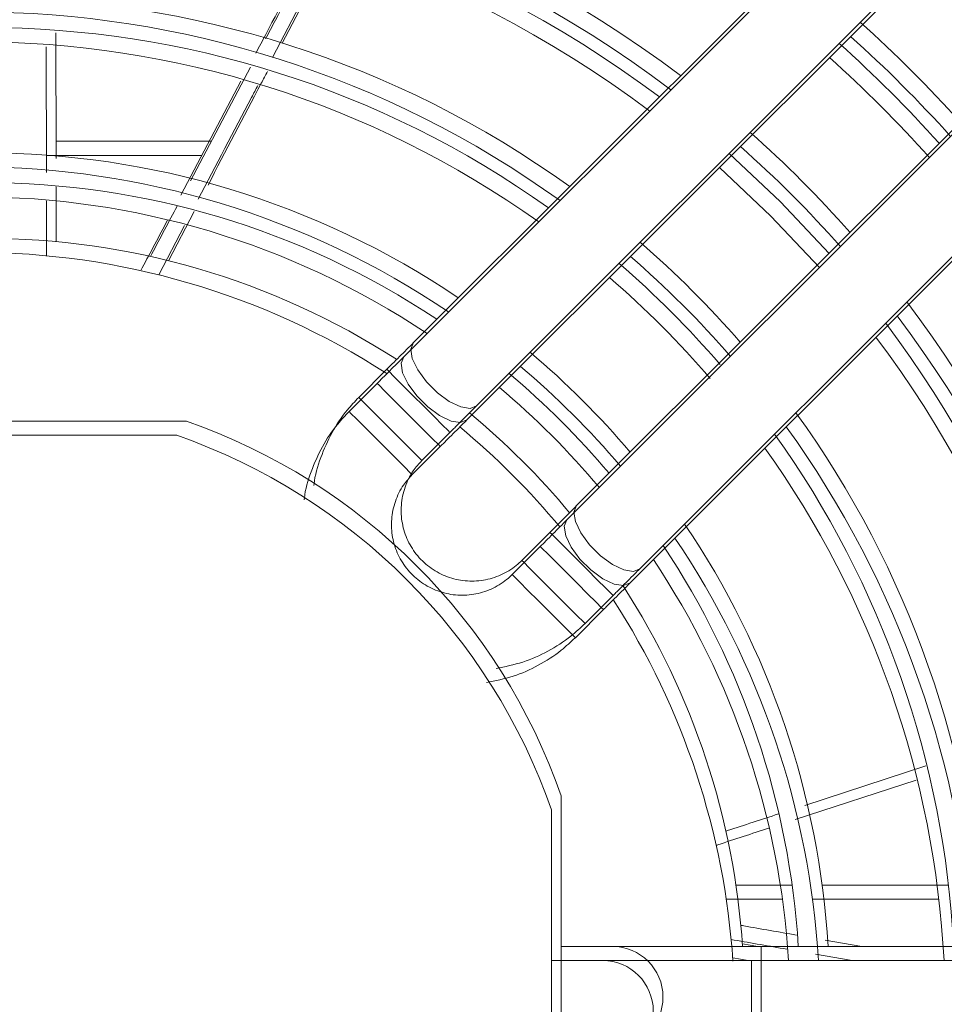
# Model space of a CAD drawing. Units: millimetres. Extents: x 621 to 3122, y -661 to 1599.
# Drawn here: x 2447 to 2453, y -183 to -177 of the extents above; entities that cross this region are included whole.
import ezdxf

# ---------------------------------------------------------------- set-up
doc = ezdxf.new("R2010")
doc.units = ezdxf.units.MM

msp = doc.modelspace()

# ---------------------------------------------------------------- linework, layer by layer
at = {"color": 7, "linetype": 'Continuous', "lineweight": 15}
for p, q in [((2452.65431, -175.71484), (2449.5184, -178.85086)), ((2452.58931, -175.80984), (2449.4534, -178.94586)), ((2452.58931, -175.80984), (2449.4534, -178.94586)), ((2452.58931, -175.80984), (2449.4534, -178.94586)), ((2452.58931, -175.80984), (2449.4534, -178.94586)), ((2449.02785, -176.09074), (2448.6364, -176.83854)), ((2449.94267, -179.27512), (2453.07858, -176.1391)), ((2448.96285, -176.18574), (2448.5714, -176.93354)), ((2448.96285, -176.18574), (2448.5714, -176.93354)), ((2448.96285, -176.18574), (2448.5714, -176.93354)), ((2448.96285, -176.18574), (2448.5714, -176.93354)), ((2449.87767, -179.37012), (2453.01358, -176.2341)), ((2449.87767, -179.37012), (2453.01358, -176.2341)), ((2449.87767, -179.37012), (2453.01358, -176.2341)), ((2449.87767, -179.37012), (2453.01358, -176.2341)), ((2447.11693, -177.61328), (2447.11609, -176.7686)), ((2453.75034, -176.81084), (2450.61442, -179.94686)), ((2447.05192, -177.70828), (2447.05109, -176.8636)), ((2447.05192, -177.70828), (2447.05109, -176.8636)), ((2447.05192, -177.70828), (2447.05109, -176.8636)), ((2447.05192, -177.70828), (2447.05109, -176.8636)), ((2453.68534, -176.90584), (2450.54942, -180.04186)), ((2453.68534, -176.90584), (2450.54942, -180.04186)), ((2453.68534, -176.90584), (2450.54942, -180.04186)), ((2453.68534, -176.90584), (2450.54942, -180.04186)), ((2448.42403, -176.99951), (2448.02003, -177.76376)), ((2448.35902, -177.09451), (2447.95502, -177.85876)), ((2448.35902, -177.09451), (2447.95502, -177.85876)), ((2448.35902, -177.09451), (2447.95502, -177.85876)), ((2448.35902, -177.09451), (2447.95502, -177.85876)), ((2451.0387, -180.37112), (2454.17461, -177.2351)), ((2450.97369, -180.46612), (2454.10961, -177.3301)), ((2450.97369, -180.46612), (2454.10961, -177.3301)), ((2450.97369, -180.46612), (2454.10961, -177.3301)), ((2450.97369, -180.46612), (2454.10961, -177.3301)), ((2447.11681, -177.49733), (2448.16086, -177.49733)), ((2447.05181, -177.59233), (2448.09586, -177.59233)), ((2447.05181, -177.59233), (2448.09586, -177.59233)), ((2447.05181, -177.59233), (2448.09586, -177.59233)), ((2447.05181, -177.59233), (2448.09586, -177.59233)), ((2448.04499, -177.96957), (2447.87199, -178.30053)), ((2447.97999, -178.06457), (2447.80699, -178.39553)), ((2447.97999, -178.06457), (2447.80699, -178.39553)), ((2447.97999, -178.06457), (2447.80699, -178.39553)), ((2447.97999, -178.06457), (2447.80699, -178.39553)), ((2449.33909, -179.03017), (2449.15031, -179.21896)), ((2449.27409, -179.12517), (2449.08531, -179.31396)), ((2449.27409, -179.12517), (2449.08531, -179.31396)), ((2449.27409, -179.12517), (2449.08531, -179.31396)), ((2449.27409, -179.12517), (2449.08531, -179.31396)), ((2447.99259, -179.379), (2445.28765, -179.37904)), ((2447.92759, -179.474), (2445.22265, -179.47404)), ((2447.92759, -179.474), (2445.22265, -179.47404)), ((2447.92759, -179.474), (2445.22265, -179.47404)), ((2447.92759, -179.474), (2445.22265, -179.47404)), ((2449.57459, -179.64321), (2449.76337, -179.45443)), ((2449.50958, -179.73821), (2449.69836, -179.54943)), ((2449.50958, -179.73821), (2449.69836, -179.54943)), ((2449.50958, -179.73821), (2449.69836, -179.54943)), ((2449.50958, -179.73821), (2449.69836, -179.54943)), ((2450.43513, -180.12617), (2450.24634, -180.31496)), ((2450.37013, -180.22117), (2450.18134, -180.40996)), ((2450.37013, -180.22117), (2450.18134, -180.40996)), ((2450.37013, -180.22117), (2450.18134, -180.40996)), ((2450.37013, -180.22117), (2450.18134, -180.40996)), ((2450.67061, -180.73922), (2450.85939, -180.55043)), ((2450.60561, -180.83422), (2450.79439, -180.64543)), ((2450.60561, -180.83422), (2450.79439, -180.64543)), ((2450.60561, -180.83422), (2450.79439, -180.64543)), ((2450.60561, -180.83422), (2450.79439, -180.64543)), ((2452.14787, -181.96126), (2452.95947, -181.69667)), ((2452.08287, -182.05626), (2452.89447, -181.79167)), ((2452.08287, -182.05626), (2452.89447, -181.79167)), ((2452.08287, -182.05626), (2452.89447, -181.79167)), ((2452.08287, -182.05626), (2452.89447, -181.79167)), ((2450.51069, -184.60195), (2450.51066, -181.89701)), ((2450.44569, -184.69695), (2450.44566, -181.99201)), ((2450.44569, -184.69695), (2450.44566, -181.99201)), ((2450.44569, -184.69695), (2450.44566, -181.99201)), ((2450.44569, -184.69695), (2450.44566, -181.99201)), ((2451.68439, -182.49733), (2452.06197, -182.49733)), ((2452.26381, -182.49733), (2453.11259, -182.49733)), ((2451.61939, -182.59233), (2451.99696, -182.59233)), ((2451.61939, -182.59233), (2451.99696, -182.59233)), ((2451.61939, -182.59233), (2451.99696, -182.59233)), ((2451.61939, -182.59233), (2451.99696, -182.59233)), ((2452.19881, -182.59233), (2453.04758, -182.59233)), ((2452.19881, -182.59233), (2453.04758, -182.59233)), ((2452.19881, -182.59233), (2453.04758, -182.59233)), ((2452.19881, -182.59233), (2453.04758, -182.59233)), ((2452.53004, -182.90945), (2452.28383, -182.86665)), ((2451.83242, -182.90946), (2451.72761, -182.89174)), ((2470.29413, -182.90921), (2451.85413, -182.90946)), ((2451.76742, -183.00446), (2451.66261, -182.98674)), ((2451.76742, -183.00446), (2451.66261, -182.98674)), ((2451.76742, -183.00446), (2451.66261, -182.98674)), ((2451.76742, -183.00446), (2451.66261, -182.98674)), ((2452.46504, -183.00445), (2452.21882, -182.96165)), ((2452.46504, -183.00445), (2452.21882, -182.96165)), ((2452.46504, -183.00445), (2452.21882, -182.96165)), ((2452.46504, -183.00445), (2452.21882, -182.96165)), ((2470.22912, -183.00421), (2451.78913, -183.00446)), ((2470.22912, -183.00421), (2451.78913, -183.00446)), ((2470.22912, -183.00421), (2451.78913, -183.00446)), ((2470.22912, -183.00421), (2451.78913, -183.00446))]:
    msp.add_line(p, q, dxfattribs=at)
at = {"color": 7, "linetype": 'Continuous', "lineweight": 15, "flags": 128}
for points in [[(2451.63809, -177.57964), (2451.98457, -177.90498), (2452.30985, -178.25138)], [(2451.57309, -177.67464), (2451.91957, -177.99998), (2452.24485, -178.34638)], [(2451.57309, -177.67464), (2451.91957, -177.99998), (2452.24485, -178.34638)], [(2451.57309, -177.67464), (2451.91957, -177.99998), (2452.24485, -178.34638)], [(2451.57309, -177.67464), (2451.91957, -177.99998), (2452.24485, -178.34638)], [(2450.85412, -182.90947), (2450.83683, -182.90947), (2450.78562, -182.90947), (2450.70245, -182.90947), (2450.59052, -182.90948), (2450.51067, -182.90948)], [(2451.85413, -182.90946), (2451.65904, -182.90946), (2451.47144, -182.90946), (2451.29855, -182.90947), (2451.14702, -182.90947), (2451.02266, -182.90947), (2450.93025, -182.90947), (2450.87334, -182.90947), (2450.85412, -182.90947)], [(2450.78912, -183.00447), (2450.77183, -183.00447), (2450.72062, -183.00447), (2450.63745, -183.00447), (2450.52552, -183.00448), (2450.44567, -183.00448)], [(2450.78912, -183.00447), (2450.77183, -183.00447), (2450.72062, -183.00447), (2450.63745, -183.00447), (2450.52552, -183.00448), (2450.44567, -183.00448)], [(2450.78912, -183.00447), (2450.77183, -183.00447), (2450.72062, -183.00447), (2450.63745, -183.00447), (2450.52552, -183.00448), (2450.44567, -183.00448)], [(2450.78912, -183.00447), (2450.77183, -183.00447), (2450.72062, -183.00447), (2450.63745, -183.00447), (2450.52552, -183.00448), (2450.44567, -183.00448)], [(2451.78913, -183.00446), (2451.59404, -183.00446), (2451.40644, -183.00446), (2451.23355, -183.00447), (2451.08202, -183.00447), (2450.95766, -183.00447), (2450.86524, -183.00447), (2450.80834, -183.00447), (2450.78912, -183.00447)], [(2451.78913, -183.00446), (2451.59404, -183.00446), (2451.40644, -183.00446), (2451.23355, -183.00447), (2451.08202, -183.00447), (2450.95766, -183.00447), (2450.86524, -183.00447), (2450.80834, -183.00447), (2450.78912, -183.00447)], [(2451.78913, -183.00446), (2451.59404, -183.00446), (2451.40644, -183.00446), (2451.23355, -183.00447), (2451.08202, -183.00447), (2450.95766, -183.00447), (2450.86524, -183.00447), (2450.80834, -183.00447), (2450.78912, -183.00447)], [(2451.78913, -183.00446), (2451.59404, -183.00446), (2451.40644, -183.00446), (2451.23355, -183.00447), (2451.08202, -183.00447), (2450.95766, -183.00447), (2450.86524, -183.00447), (2450.80834, -183.00447), (2450.78912, -183.00447)]]:
    msp.add_lwpolyline(points, dxfattribs=at)
at = {"color": 8, "linetype": 'Continuous', "lineweight": 15, "flags": 128}
for points in [[(2449.94266, -179.27512), (2449.89921, -179.29299), (2449.83541, -179.28312), (2449.75895, -179.2467), (2449.67908, -179.18812), (2449.6054, -179.11444), (2449.54682, -179.03457), (2449.5104, -178.95812), (2449.50053, -178.89432), (2449.5184, -178.85086)], [(2449.87766, -179.37012), (2449.83421, -179.38799), (2449.77041, -179.37812), (2449.69395, -179.3417), (2449.61408, -179.28312), (2449.5404, -179.20944), (2449.48182, -179.12957), (2449.4454, -179.05312), (2449.43553, -178.98932), (2449.4534, -178.94586)], [(2449.87766, -179.37012), (2449.83421, -179.38799), (2449.77041, -179.37812), (2449.69395, -179.3417), (2449.61408, -179.28312), (2449.5404, -179.20944), (2449.48182, -179.12957), (2449.4454, -179.05312), (2449.43553, -178.98932), (2449.4534, -178.94586)], [(2449.87766, -179.37012), (2449.83421, -179.38799), (2449.77041, -179.37812), (2449.69395, -179.3417), (2449.61408, -179.28312), (2449.5404, -179.20944), (2449.48182, -179.12957), (2449.4454, -179.05312), (2449.43553, -178.98932), (2449.4534, -178.94586)], [(2449.87766, -179.37012), (2449.83421, -179.38799), (2449.77041, -179.37812), (2449.69395, -179.3417), (2449.61408, -179.28312), (2449.5404, -179.20944), (2449.48182, -179.12957), (2449.4454, -179.05312), (2449.43553, -178.98932), (2449.4534, -178.94586)], [(2449.76337, -179.45443), (2449.75057, -179.44163), (2449.71373, -179.4048), (2449.6573, -179.34836), (2449.58807, -179.27913), (2449.51439, -179.20546), (2449.44516, -179.13623), (2449.38873, -179.0798), (2449.35189, -179.04296), (2449.33909, -179.03017)], [(2449.69836, -179.54943), (2449.68557, -179.53663), (2449.64873, -179.4998), (2449.5923, -179.44336), (2449.52307, -179.37413), (2449.44939, -179.30046), (2449.38016, -179.23123), (2449.32373, -179.1748), (2449.28689, -179.13796), (2449.27409, -179.12517)], [(2449.69836, -179.54943), (2449.68557, -179.53663), (2449.64873, -179.4998), (2449.5923, -179.44336), (2449.52307, -179.37413), (2449.44939, -179.30046), (2449.38016, -179.23123), (2449.32373, -179.1748), (2449.28689, -179.13796), (2449.27409, -179.12517)], [(2449.69836, -179.54943), (2449.68557, -179.53663), (2449.64873, -179.4998), (2449.5923, -179.44336), (2449.52307, -179.37413), (2449.44939, -179.30046), (2449.38016, -179.23123), (2449.32373, -179.1748), (2449.28689, -179.13796), (2449.27409, -179.12517)], [(2449.69836, -179.54943), (2449.68557, -179.53663), (2449.64873, -179.4998), (2449.5923, -179.44336), (2449.52307, -179.37413), (2449.44939, -179.30046), (2449.38016, -179.23123), (2449.32373, -179.1748), (2449.28689, -179.13796), (2449.27409, -179.12517)], [(2449.57459, -179.64321), (2449.56179, -179.63042), (2449.52495, -179.59359), (2449.46851, -179.53715), (2449.39928, -179.46792), (2449.32561, -179.39425), (2449.25638, -179.32502), (2449.19994, -179.26858), (2449.16311, -179.23175), (2449.15031, -179.21896), (2449.15031, -179.21896)], [(2449.50958, -179.73821), (2449.49679, -179.72542), (2449.45995, -179.68859), (2449.40351, -179.63215), (2449.33428, -179.56292), (2449.26061, -179.48925), (2449.19138, -179.42002), (2449.13494, -179.36358), (2449.0981, -179.32675), (2449.08531, -179.31396), (2449.08531, -179.31396)], [(2449.50958, -179.73821), (2449.49679, -179.72542), (2449.45995, -179.68859), (2449.40351, -179.63215), (2449.33428, -179.56292), (2449.26061, -179.48925), (2449.19138, -179.42002), (2449.13494, -179.36358), (2449.0981, -179.32675), (2449.08531, -179.31396), (2449.08531, -179.31396)], [(2449.50958, -179.73821), (2449.49679, -179.72542), (2449.45995, -179.68859), (2449.40351, -179.63215), (2449.33428, -179.56292), (2449.26061, -179.48925), (2449.19138, -179.42002), (2449.13494, -179.36358), (2449.0981, -179.32675), (2449.08531, -179.31396), (2449.08531, -179.31396)], [(2449.50958, -179.73821), (2449.49679, -179.72542), (2449.45995, -179.68859), (2449.40351, -179.63215), (2449.33428, -179.56292), (2449.26061, -179.48925), (2449.19138, -179.42002), (2449.13494, -179.36358), (2449.0981, -179.32675), (2449.08531, -179.31396), (2449.08531, -179.31396)], [(2450.61442, -179.94686), (2450.59656, -179.99032), (2450.60643, -180.05412), (2450.64286, -180.13057), (2450.70144, -180.21045), (2450.77511, -180.28412), (2450.85499, -180.3427), (2450.93144, -180.37912), (2450.99524, -180.38899), (2451.0387, -180.37112), (2451.0387, -180.37112)], [(2450.54942, -180.04186), (2450.53155, -180.08532), (2450.54143, -180.14912), (2450.57785, -180.22557), (2450.63643, -180.30545), (2450.71011, -180.37912), (2450.78999, -180.4377), (2450.86644, -180.47412), (2450.93024, -180.48399), (2450.97369, -180.46612), (2450.97369, -180.46612)], [(2450.54942, -180.04186), (2450.53155, -180.08532), (2450.54143, -180.14912), (2450.57785, -180.22557), (2450.63643, -180.30545), (2450.71011, -180.37912), (2450.78999, -180.4377), (2450.86644, -180.47412), (2450.93024, -180.48399), (2450.97369, -180.46612), (2450.97369, -180.46612)], [(2450.54942, -180.04186), (2450.53155, -180.08532), (2450.54143, -180.14912), (2450.57785, -180.22557), (2450.63643, -180.30545), (2450.71011, -180.37912), (2450.78999, -180.4377), (2450.86644, -180.47412), (2450.93024, -180.48399), (2450.97369, -180.46612), (2450.97369, -180.46612)], [(2450.54942, -180.04186), (2450.53155, -180.08532), (2450.54143, -180.14912), (2450.57785, -180.22557), (2450.63643, -180.30545), (2450.71011, -180.37912), (2450.78999, -180.4377), (2450.86644, -180.47412), (2450.93024, -180.48399), (2450.97369, -180.46612), (2450.97369, -180.46612)], [(2450.43513, -180.12617), (2450.44792, -180.13896), (2450.48475, -180.1758), (2450.54119, -180.23223), (2450.61043, -180.30146), (2450.6841, -180.37513), (2450.75333, -180.44436), (2450.80977, -180.5008), (2450.8466, -180.53763), (2450.85939, -180.55043)], [(2450.37013, -180.22117), (2450.38292, -180.23396), (2450.41975, -180.2708), (2450.47619, -180.32723), (2450.54542, -180.39646), (2450.6191, -180.47013), (2450.68833, -180.53936), (2450.74477, -180.5958), (2450.7816, -180.63263), (2450.79439, -180.64543)], [(2450.37013, -180.22117), (2450.38292, -180.23396), (2450.41975, -180.2708), (2450.47619, -180.32723), (2450.54542, -180.39646), (2450.6191, -180.47013), (2450.68833, -180.53936), (2450.74477, -180.5958), (2450.7816, -180.63263), (2450.79439, -180.64543)], [(2450.37013, -180.22117), (2450.38292, -180.23396), (2450.41975, -180.2708), (2450.47619, -180.32723), (2450.54542, -180.39646), (2450.6191, -180.47013), (2450.68833, -180.53936), (2450.74477, -180.5958), (2450.7816, -180.63263), (2450.79439, -180.64543)], [(2450.37013, -180.22117), (2450.38292, -180.23396), (2450.41975, -180.2708), (2450.47619, -180.32723), (2450.54542, -180.39646), (2450.6191, -180.47013), (2450.68833, -180.53936), (2450.74477, -180.5958), (2450.7816, -180.63263), (2450.79439, -180.64543)], [(2450.24634, -180.31496), (2450.25914, -180.32775), (2450.29597, -180.36458), (2450.35241, -180.42102), (2450.42164, -180.49025), (2450.49532, -180.56392), (2450.56455, -180.63315), (2450.62098, -180.68959), (2450.65782, -180.72642), (2450.67061, -180.73922), (2450.67061, -180.73922)], [(2450.18134, -180.40996), (2450.19414, -180.42275), (2450.23097, -180.45958), (2450.28741, -180.51602), (2450.35664, -180.58525), (2450.43032, -180.65892), (2450.49955, -180.72815), (2450.55598, -180.78459), (2450.59282, -180.82142), (2450.60561, -180.83422), (2450.60561, -180.83422)], [(2450.18134, -180.40996), (2450.19414, -180.42275), (2450.23097, -180.45958), (2450.28741, -180.51602), (2450.35664, -180.58525), (2450.43032, -180.65892), (2450.49955, -180.72815), (2450.55598, -180.78459), (2450.59282, -180.82142), (2450.60561, -180.83422), (2450.60561, -180.83422)], [(2450.18134, -180.40996), (2450.19414, -180.42275), (2450.23097, -180.45958), (2450.28741, -180.51602), (2450.35664, -180.58525), (2450.43032, -180.65892), (2450.49955, -180.72815), (2450.55598, -180.78459), (2450.59282, -180.82142), (2450.60561, -180.83422), (2450.60561, -180.83422)], [(2450.18134, -180.40996), (2450.19414, -180.42275), (2450.23097, -180.45958), (2450.28741, -180.51602), (2450.35664, -180.58525), (2450.43032, -180.65892), (2450.49955, -180.72815), (2450.55598, -180.78459), (2450.59282, -180.82142), (2450.60561, -180.83422), (2450.60561, -180.83422)], [(2451.85414, -183.58946), (2451.85414, -183.57104), (2451.85414, -183.51777), (2451.85414, -183.43542), (2451.85414, -183.33292), (2451.85413, -183.22138), (2451.85413, -183.11288), (2451.85413, -183.01918), (2451.85413, -182.95044), (2451.85413, -182.9141), (2451.85413, -182.90946)], [(2451.78913, -183.68446), (2451.78913, -183.66604), (2451.78913, -183.61277), (2451.78913, -183.53042), (2451.78913, -183.42792), (2451.78913, -183.31638), (2451.78913, -183.20788), (2451.78913, -183.11418), (2451.78913, -183.04544), (2451.78913, -183.0091), (2451.78913, -183.00446)], [(2451.78913, -183.68446), (2451.78913, -183.66604), (2451.78913, -183.61277), (2451.78913, -183.53042), (2451.78913, -183.42792), (2451.78913, -183.31638), (2451.78913, -183.20788), (2451.78913, -183.11418), (2451.78913, -183.04544), (2451.78913, -183.0091), (2451.78913, -183.00446)], [(2451.78913, -183.68446), (2451.78913, -183.66604), (2451.78913, -183.61277), (2451.78913, -183.53042), (2451.78913, -183.42792), (2451.78913, -183.31638), (2451.78913, -183.20788), (2451.78913, -183.11418), (2451.78913, -183.04544), (2451.78913, -183.0091), (2451.78913, -183.00446)], [(2451.78913, -183.68446), (2451.78913, -183.66604), (2451.78913, -183.61277), (2451.78913, -183.53042), (2451.78913, -183.42792), (2451.78913, -183.31638), (2451.78913, -183.20788), (2451.78913, -183.11418), (2451.78913, -183.04544), (2451.78913, -183.0091), (2451.78913, -183.00446)]]:
    msp.add_lwpolyline(points, dxfattribs=at)
at = {"color": 7, "linetype": 'Continuous', "lineweight": 15}
for centre, radius, start, end in [((2446.64017, -183.24953), 7.75823, 52.965856, 127.036509), ((2446.57517, -183.34453), 7.75823, 52.965856, 127.036509), ((2446.57517, -183.34453), 7.75823, 52.965856, 127.036509), ((2446.57517, -183.34453), 7.75823, 52.965856, 127.036509), ((2446.57517, -183.34453), 7.75823, 52.965856, 127.036509), ((2446.64017, -183.24953), 7.55823, 53.17804, 126.824336), ((2446.57517, -183.34453), 7.55823, 53.17804, 126.824336), ((2446.57517, -183.34453), 7.55823, 53.17804, 126.824336), ((2446.57517, -183.34453), 7.55823, 53.17804, 126.824336), ((2446.57517, -183.34453), 7.55823, 53.17804, 126.824336), ((2446.64017, -183.24953), 6.71598, 54.211945, 125.790485), ((2446.57517, -183.34453), 6.71598, 54.211945, 125.790485), ((2446.57517, -183.34453), 6.71598, 54.211945, 125.790485), ((2446.57517, -183.34453), 6.71598, 54.211945, 125.790485), ((2446.57517, -183.34453), 6.71598, 54.211945, 125.790485), ((2446.64017, -183.24953), 8.80305, 41.908056, 48.094256), ((2446.64017, -183.24953), 6.51598, 54.497242, 125.505203), ((2446.57517, -183.34453), 6.51598, 54.497242, 125.505203), ((2446.57517, -183.34453), 6.51598, 54.497242, 125.505203), ((2446.57517, -183.34453), 6.51598, 54.497242, 125.505203), ((2446.57517, -183.34453), 6.51598, 54.497242, 125.505203), ((2446.64017, -183.24953), 8.60305, 41.836081, 48.16624), ((2446.57517, -183.34453), 8.80305, 41.908056, 48.094256), ((2446.57517, -183.34453), 8.80305, 41.908056, 48.094256), ((2446.57517, -183.34453), 8.80305, 41.908056, 48.094256), ((2446.57517, -183.34453), 8.80305, 41.908056, 48.094256), ((2446.57517, -183.34453), 8.60305, 41.836081, 48.16624), ((2446.57517, -183.34453), 8.60305, 41.836081, 48.16624), ((2446.57517, -183.34453), 8.60305, 41.836081, 48.16624), ((2446.57517, -183.34453), 8.60305, 41.836081, 48.16624), ((2446.64017, -183.24953), 7.75823, 41.491034, 48.511327), ((2446.57517, -183.34453), 7.75823, 41.491034, 48.511327), ((2446.57517, -183.34453), 7.75823, 41.491034, 48.511327), ((2446.57517, -183.34453), 7.75823, 41.491034, 48.511327), ((2446.57517, -183.34453), 7.75823, 41.491034, 48.511327), ((2446.64017, -183.24953), 5.67372, 55.923112, 124.079409), ((2446.57517, -183.34453), 5.67372, 55.923112, 124.079409), ((2446.57517, -183.34453), 5.67372, 55.923112, 124.079409), ((2446.57517, -183.34453), 5.67372, 55.923112, 124.079409), ((2446.57517, -183.34453), 5.67372, 55.923112, 124.079409), ((2446.64017, -183.24953), 5.47372, 56.327371, 123.675172), ((2446.57517, -183.34453), 5.47372, 56.327371, 123.675172), ((2446.57517, -183.34453), 5.47372, 56.327371, 123.675172), ((2446.57517, -183.34453), 5.47372, 56.327371, 123.675172), ((2446.57517, -183.34453), 5.47372, 56.327371, 123.675172), ((2446.64017, -183.24953), 5.1, 57.187441, 122.79776), ((2446.64017, -183.24953), 6.71598, 40.945476, 49.056949), ((2446.57517, -183.34453), 5.1, 57.187441, 122.79776), ((2446.57517, -183.34453), 5.1, 57.187441, 122.79776), ((2446.57517, -183.34453), 5.1, 57.187441, 122.79776), ((2446.57517, -183.34453), 5.1, 57.187441, 122.79776), ((2446.57517, -183.34453), 6.71598, 40.945476, 49.056949), ((2446.57517, -183.34453), 6.71598, 40.945476, 49.056949), ((2446.57517, -183.34453), 6.71598, 40.945476, 49.056949), ((2446.57517, -183.34453), 6.71598, 40.945476, 49.056949), ((2446.64017, -183.24953), 6.51598, 40.736409, 49.181661), ((2446.57517, -183.34453), 6.51598, 40.736409, 49.181661), ((2446.57517, -183.34453), 6.51598, 40.736409, 49.181661), ((2446.57517, -183.34453), 6.51598, 40.736409, 49.181661), ((2446.57517, -183.34453), 6.51598, 40.736409, 49.181661), ((2446.64017, -183.24953), 7.75823, 2.512543, 37.036509), ((2446.57517, -183.34453), 7.75823, 2.512543, 37.036509), ((2446.57517, -183.34453), 7.75823, 2.512543, 37.036509), ((2446.57517, -183.34453), 7.75823, 2.512543, 37.036509), ((2446.57517, -183.34453), 7.75823, 2.512543, 37.036509), ((2446.64017, -183.24953), 7.55823, 2.579051, 36.824336), ((2446.57517, -183.34453), 7.55823, 2.579051, 36.824336), ((2446.57517, -183.34453), 7.55823, 2.579051, 36.824336), ((2446.57517, -183.34453), 7.55823, 2.579051, 36.824336), ((2446.57517, -183.34453), 7.55823, 2.579051, 36.824336), ((2446.64017, -183.24953), 5.67372, 40.198875, 49.803639), ((2446.57517, -183.34453), 5.67372, 40.198875, 49.803639), ((2446.57517, -183.34453), 5.67372, 40.198875, 49.803639), ((2446.57517, -183.34453), 5.67372, 40.198875, 49.803639), ((2446.57517, -183.34453), 5.67372, 40.198875, 49.803639), ((2446.64017, -183.24953), 5.47372, 40.022979, 49.979554), ((2446.57517, -183.34453), 5.47372, 40.022979, 49.979554), ((2446.57517, -183.34453), 5.47372, 40.022979, 49.979554), ((2446.57517, -183.34453), 5.47372, 40.022979, 49.979554), ((2446.57517, -183.34453), 5.47372, 40.022979, 49.979554), ((2446.64017, -183.24953), 5.1, 39.619459, 50.357379), ((2446.64017, -183.24953), 6.71598, 2.902654, 35.790485), ((2446.64017, -183.24953), 4.1, 19.261717, 70.739851), ((2446.57517, -183.34453), 5.1, 39.619459, 50.357379), ((2446.57517, -183.34453), 5.1, 39.619459, 50.357379), ((2446.57517, -183.34453), 5.1, 39.619459, 50.357379), ((2446.57517, -183.34453), 5.1, 39.619459, 50.357379), ((2446.57517, -183.34453), 6.71598, 2.902654, 35.790485), ((2446.57517, -183.34453), 6.71598, 2.902654, 35.790485), ((2446.57517, -183.34453), 6.71598, 2.902654, 35.790485), ((2446.57517, -183.34453), 6.71598, 2.902654, 35.790485), ((2446.57517, -183.34453), 4.1, 19.261717, 70.739851), ((2446.57517, -183.34453), 4.1, 19.261717, 70.739851), ((2446.57517, -183.34453), 4.1, 19.261717, 70.739851), ((2446.57517, -183.34453), 4.1, 19.261717, 70.739851), ((2446.64017, -183.24953), 6.51598, 2.991803, 35.505203), ((2446.57517, -183.34453), 6.51598, 2.991803, 35.505203), ((2446.57517, -183.34453), 6.51598, 2.991803, 35.505203), ((2446.57517, -183.34453), 6.51598, 2.991803, 35.505203), ((2446.57517, -183.34453), 6.51598, 2.991803, 35.505203), ((2446.64017, -183.24953), 5.67372, 3.436313, 34.079409), ((2446.64017, -183.24953), 5.47372, 3.562, 33.675172), ((2446.57517, -183.34453), 5.67372, 3.436313, 34.079409), ((2446.57517, -183.34453), 5.67372, 3.436313, 34.079409), ((2446.57517, -183.34453), 5.67372, 3.436313, 34.079409), ((2446.57517, -183.34453), 5.67372, 3.436313, 34.079409), ((2446.57517, -183.34453), 5.47372, 3.562, 33.675172), ((2446.57517, -183.34453), 5.47372, 3.562, 33.675172), ((2446.57517, -183.34453), 5.47372, 3.562, 33.675172), ((2446.57517, -183.34453), 5.47372, 3.562, 33.675172), ((2446.64017, -183.24953), 5.1, 3.781599, 32.802454), ((2446.57517, -183.34453), 5.1, 3.781599, 32.802454), ((2446.57517, -183.34453), 5.1, 3.781599, 32.802454), ((2446.57517, -183.34453), 5.1, 3.781599, 32.802454), ((2446.57517, -183.34453), 5.1, 3.781599, 32.802454), ((2450.85413, -183.24947), 0.34, 270.000784, 90.000784), ((2450.78913, -183.34447), 0.34, 270.000784, 90.000784), ((2450.78913, -183.34447), 0.34, 270.000784, 90.000784), ((2450.78913, -183.34447), 0.34, 270.000784, 90.000784), ((2450.78913, -183.34447), 0.34, 270.000784, 90.000784)]:
    msp.add_arc(centre, radius, start, end, dxfattribs=at)
for points, knots in [([(2448.92457, -176.05176), (2448.81335, -176.26257), (2448.68001, -176.51528), (2448.54646, -176.76789), (2448.52432, -176.80978)], [0, 0, 0, 0, 0.8341842, 1, 1, 1, 1]), ([(2448.85957, -176.14676), (2448.74834, -176.35757), (2448.61501, -176.61028), (2448.48146, -176.86289), (2448.45931, -176.90478)], [0, 0, 0, 0, 0.8341842, 1, 1, 1, 1]), ([(2448.85957, -176.14676), (2448.74834, -176.35757), (2448.61501, -176.61028), (2448.48146, -176.86289), (2448.45931, -176.90478)], [0, 0, 0, 0, 0.8341842, 1, 1, 1, 1]), ([(2448.85957, -176.14676), (2448.74834, -176.35757), (2448.61501, -176.61028), (2448.48146, -176.86289), (2448.45931, -176.90478)], [0, 0, 0, 0, 0.8341842, 1, 1, 1, 1]), ([(2448.85957, -176.14676), (2448.74834, -176.35757), (2448.61501, -176.61028), (2448.48146, -176.86289), (2448.45931, -176.90478)], [0, 0, 0, 0, 0.8341842, 1, 1, 1, 1]), ([(2448.5375, -177.02746), (2448.52348, -177.05424), (2448.39012, -177.30898), (2448.257, -177.56382), (2448.13788, -177.79187)], [0, 0, 0, 0, 0.1051464, 1, 1, 1, 1]), ([(2448.4725, -177.12246), (2448.45848, -177.14924), (2448.32512, -177.40398), (2448.192, -177.65882), (2448.07287, -177.88687)], [0, 0, 0, 0, 0.1051464, 1, 1, 1, 1]), ([(2448.4725, -177.12246), (2448.45848, -177.14924), (2448.32512, -177.40398), (2448.192, -177.65882), (2448.07287, -177.88687)], [0, 0, 0, 0, 0.1051464, 1, 1, 1, 1]), ([(2448.4725, -177.12246), (2448.45848, -177.14924), (2448.32512, -177.40398), (2448.192, -177.65882), (2448.07287, -177.88687)], [0, 0, 0, 0, 0.1051464, 1, 1, 1, 1]), ([(2448.4725, -177.12246), (2448.45848, -177.14924), (2448.32512, -177.40398), (2448.192, -177.65882), (2448.07287, -177.88687)], [0, 0, 0, 0, 0.1051464, 1, 1, 1, 1]), ([(2447.11787, -178.17195), (2447.11786, -178.16807), (2447.11754, -178.04496), (2447.11734, -177.92186), (2447.11715, -177.80265)], [0, 0, 0, 0, 0.0315522, 1, 1, 1, 1]), ([(2447.05287, -178.26695), (2447.05286, -178.26307), (2447.05254, -178.13996), (2447.05234, -178.01686), (2447.05215, -177.89765)], [0, 0, 0, 0, 0.0315522, 1, 1, 1, 1]), ([(2447.05287, -178.26695), (2447.05286, -178.26307), (2447.05254, -178.13996), (2447.05234, -178.01686), (2447.05215, -177.89765)], [0, 0, 0, 0, 0.0315522, 1, 1, 1, 1]), ([(2447.05287, -178.26695), (2447.05286, -178.26307), (2447.05254, -178.13996), (2447.05234, -178.01686), (2447.05215, -177.89765)], [0, 0, 0, 0, 0.0315522, 1, 1, 1, 1]), ([(2447.05287, -178.26695), (2447.05286, -178.26307), (2447.05254, -178.13996), (2447.05234, -178.01686), (2447.05215, -177.89765)], [0, 0, 0, 0, 0.0315522, 1, 1, 1, 1]), ([(2447.93073, -177.93269), (2447.87414, -178.0398), (2447.81438, -178.15294), (2447.75451, -178.26603), (2447.75132, -178.27205)], [0, 0, 0, 0, 0.9467668, 1, 1, 1, 1]), ([(2447.86572, -178.02769), (2447.80914, -178.1348), (2447.74937, -178.24794), (2447.68951, -178.36103), (2447.68632, -178.36705)], [0, 0, 0, 0, 0.9467668, 1, 1, 1, 1]), ([(2447.86572, -178.02769), (2447.80914, -178.1348), (2447.74937, -178.24794), (2447.68951, -178.36103), (2447.68632, -178.36705)], [0, 0, 0, 0, 0.9467668, 1, 1, 1, 1]), ([(2447.86572, -178.02769), (2447.80914, -178.1348), (2447.74937, -178.24794), (2447.68951, -178.36103), (2447.68632, -178.36705)], [0, 0, 0, 0, 0.9467668, 1, 1, 1, 1]), ([(2447.86572, -178.02769), (2447.80914, -178.1348), (2447.74937, -178.24794), (2447.68951, -178.36103), (2447.68632, -178.36705)], [0, 0, 0, 0, 0.9467668, 1, 1, 1, 1]), ([(2449.5184, -178.85086), (2449.50278, -178.86648), (2449.4573, -178.91196), (2449.39603, -178.97324), (2449.35137, -179.01789), (2449.33909, -179.03017)], [0, 0, 0, 0, 0.2749597, 0.8006892, 1, 1, 1, 1]), ([(2449.4534, -178.94586), (2449.43778, -178.96148), (2449.3923, -179.00696), (2449.33103, -179.06824), (2449.28637, -179.11289), (2449.27409, -179.12517)], [0, 0, 0, 0, 0.2749597, 0.8006892, 1, 1, 1, 1]), ([(2449.4534, -178.94586), (2449.43778, -178.96148), (2449.3923, -179.00696), (2449.33103, -179.06824), (2449.28637, -179.11289), (2449.27409, -179.12517)], [0, 0, 0, 0, 0.2749597, 0.8006892, 1, 1, 1, 1]), ([(2449.4534, -178.94586), (2449.43778, -178.96148), (2449.3923, -179.00696), (2449.33103, -179.06824), (2449.28637, -179.11289), (2449.27409, -179.12517)], [0, 0, 0, 0, 0.2749597, 0.8006892, 1, 1, 1, 1]), ([(2449.4534, -178.94586), (2449.43778, -178.96148), (2449.3923, -179.00696), (2449.33103, -179.06824), (2449.28637, -179.11289), (2449.27409, -179.12517)], [0, 0, 0, 0, 0.2749597, 0.8006892, 1, 1, 1, 1]), ([(2449.15031, -179.21896), (2449.12441, -179.24657), (2449.05651, -179.31897), (2448.9663, -179.45358), (2448.89295, -179.62245), (2448.85443, -179.74444), (2448.84954, -179.80888), (2448.8493, -179.81205)], [0, 0, 0, 0, 0.1680027, 0.4404885, 0.713186, 0.9858812, 1, 1, 1, 1]), ([(2449.76337, -179.45443), (2449.7803, -179.43749), (2449.82963, -179.38816), (2449.8904, -179.32738), (2449.9314, -179.28639), (2449.94267, -179.27512)], [0, 0, 0, 0, 0.2749495, 0.8006887, 1, 1, 1, 1]), ([(2449.08531, -179.31396), (2449.05941, -179.34157), (2448.99151, -179.41397), (2448.9013, -179.54858), (2448.82795, -179.71745), (2448.78943, -179.83944), (2448.78454, -179.90388), (2448.7843, -179.90705)], [0, 0, 0, 0, 0.1680027, 0.4404885, 0.713186, 0.9858812, 1, 1, 1, 1]), ([(2449.08531, -179.31396), (2449.05941, -179.34157), (2448.99151, -179.41397), (2448.9013, -179.54858), (2448.82795, -179.71745), (2448.78943, -179.83944), (2448.78454, -179.90388), (2448.7843, -179.90705)], [0, 0, 0, 0, 0.1680027, 0.4404885, 0.713186, 0.9858812, 1, 1, 1, 1]), ([(2449.08531, -179.31396), (2449.05941, -179.34157), (2448.99151, -179.41397), (2448.9013, -179.54858), (2448.82795, -179.71745), (2448.78943, -179.83944), (2448.78454, -179.90388), (2448.7843, -179.90705)], [0, 0, 0, 0, 0.1680027, 0.4404885, 0.713186, 0.9858812, 1, 1, 1, 1]), ([(2449.08531, -179.31396), (2449.05941, -179.34157), (2448.99151, -179.41397), (2448.9013, -179.54858), (2448.82795, -179.71745), (2448.78943, -179.83944), (2448.78454, -179.90388), (2448.7843, -179.90705)], [0, 0, 0, 0, 0.1680027, 0.4404885, 0.713186, 0.9858812, 1, 1, 1, 1]), ([(2449.69836, -179.54943), (2449.7153, -179.53249), (2449.76463, -179.48316), (2449.8254, -179.42238), (2449.8664, -179.38139), (2449.87767, -179.37012)], [0, 0, 0, 0, 0.2749495, 0.8006887, 1, 1, 1, 1]), ([(2449.69836, -179.54943), (2449.7153, -179.53249), (2449.76463, -179.48316), (2449.8254, -179.42238), (2449.8664, -179.38139), (2449.87767, -179.37012)], [0, 0, 0, 0, 0.2749495, 0.8006887, 1, 1, 1, 1]), ([(2449.69836, -179.54943), (2449.7153, -179.53249), (2449.76463, -179.48316), (2449.8254, -179.42238), (2449.8664, -179.38139), (2449.87767, -179.37012)], [0, 0, 0, 0, 0.2749495, 0.8006887, 1, 1, 1, 1]), ([(2449.69836, -179.54943), (2449.7153, -179.53249), (2449.76463, -179.48316), (2449.8254, -179.42238), (2449.8664, -179.38139), (2449.87767, -179.37012)], [0, 0, 0, 0, 0.2749495, 0.8006887, 1, 1, 1, 1]), ([(2450.24634, -180.31496), (2450.23414, -180.3264), (2450.1922, -180.36573), (2450.10682, -180.4172), (2449.98854, -180.45307), (2449.86469, -180.45721), (2449.74395, -180.42962), (2449.63427, -180.37206), (2449.54297, -180.28836), (2449.47609, -180.1841), (2449.43812, -180.06622), (2449.43147, -179.94245), (2449.45703, -179.8215), (2449.50677, -179.71917), (2449.55431, -179.66592), (2449.57459, -179.64321)], [0, 0, 0, 0, 0.03370155, 0.11581469, 0.1981117, 0.28041324, 0.36271458, 0.44501642, 0.52731618, 0.6096175, 0.69191792, 0.77421922, 0.85652013, 0.9388213, 1, 1, 1, 1]), ([(2450.18134, -180.40996), (2450.16914, -180.4214), (2450.1272, -180.46073), (2450.04182, -180.5122), (2449.92354, -180.54807), (2449.79968, -180.55221), (2449.67895, -180.52462), (2449.56927, -180.46706), (2449.47796, -180.38336), (2449.41108, -180.2791), (2449.37312, -180.16122), (2449.36647, -180.03745), (2449.39203, -179.9165), (2449.44177, -179.81417), (2449.48931, -179.76092), (2449.50958, -179.73821)], [0, 0, 0, 0, 0.03370155, 0.11581469, 0.1981117, 0.28041324, 0.36271458, 0.44501642, 0.52731618, 0.6096175, 0.69191792, 0.77421922, 0.85652013, 0.9388213, 1, 1, 1, 1]), ([(2450.18134, -180.40996), (2450.16914, -180.4214), (2450.1272, -180.46073), (2450.04182, -180.5122), (2449.92354, -180.54807), (2449.79968, -180.55221), (2449.67895, -180.52462), (2449.56927, -180.46706), (2449.47796, -180.38336), (2449.41108, -180.2791), (2449.37312, -180.16122), (2449.36647, -180.03745), (2449.39203, -179.9165), (2449.44177, -179.81417), (2449.48931, -179.76092), (2449.50958, -179.73821)], [0, 0, 0, 0, 0.03370155, 0.11581469, 0.1981117, 0.28041324, 0.36271458, 0.44501642, 0.52731618, 0.6096175, 0.69191792, 0.77421922, 0.85652013, 0.9388213, 1, 1, 1, 1]), ([(2450.18134, -180.40996), (2450.16914, -180.4214), (2450.1272, -180.46073), (2450.04182, -180.5122), (2449.92354, -180.54807), (2449.79968, -180.55221), (2449.67895, -180.52462), (2449.56927, -180.46706), (2449.47796, -180.38336), (2449.41108, -180.2791), (2449.37312, -180.16122), (2449.36647, -180.03745), (2449.39203, -179.9165), (2449.44177, -179.81417), (2449.48931, -179.76092), (2449.50958, -179.73821)], [0, 0, 0, 0, 0.03370155, 0.11581469, 0.1981117, 0.28041324, 0.36271458, 0.44501642, 0.52731618, 0.6096175, 0.69191792, 0.77421922, 0.85652013, 0.9388213, 1, 1, 1, 1]), ([(2450.18134, -180.40996), (2450.16914, -180.4214), (2450.1272, -180.46073), (2450.04182, -180.5122), (2449.92354, -180.54807), (2449.79968, -180.55221), (2449.67895, -180.52462), (2449.56927, -180.46706), (2449.47796, -180.38336), (2449.41108, -180.2791), (2449.37312, -180.16122), (2449.36647, -180.03745), (2449.39203, -179.9165), (2449.44177, -179.81417), (2449.48931, -179.76092), (2449.50958, -179.73821)], [0, 0, 0, 0, 0.03370155, 0.11581469, 0.1981117, 0.28041324, 0.36271458, 0.44501642, 0.52731618, 0.6096175, 0.69191792, 0.77421922, 0.85652013, 0.9388213, 1, 1, 1, 1]), ([(2450.61442, -179.94686), (2450.59881, -179.96248), (2450.55333, -180.00796), (2450.49206, -180.06923), (2450.4474, -180.11389), (2450.43513, -180.12617)], [0, 0, 0, 0, 0.2749622, 0.8007022, 1, 1, 1, 1]), ([(2450.54942, -180.04186), (2450.53381, -180.05748), (2450.48833, -180.10296), (2450.42705, -180.16423), (2450.3824, -180.20889), (2450.37013, -180.22117)], [0, 0, 0, 0, 0.2749622, 0.8007022, 1, 1, 1, 1]), ([(2450.54942, -180.04186), (2450.53381, -180.05748), (2450.48833, -180.10296), (2450.42705, -180.16423), (2450.3824, -180.20889), (2450.37013, -180.22117)], [0, 0, 0, 0, 0.2749622, 0.8007022, 1, 1, 1, 1]), ([(2450.54942, -180.04186), (2450.53381, -180.05748), (2450.48833, -180.10296), (2450.42705, -180.16423), (2450.3824, -180.20889), (2450.37013, -180.22117)], [0, 0, 0, 0, 0.2749622, 0.8007022, 1, 1, 1, 1]), ([(2450.54942, -180.04186), (2450.53381, -180.05748), (2450.48833, -180.10296), (2450.42705, -180.16423), (2450.3824, -180.20889), (2450.37013, -180.22117)], [0, 0, 0, 0, 0.2749622, 0.8007022, 1, 1, 1, 1]), ([(2450.85939, -180.55043), (2450.87633, -180.53349), (2450.92566, -180.48416), (2450.98644, -180.42339), (2451.02743, -180.38239), (2451.0387, -180.37112)], [0, 0, 0, 0, 0.2749619, 0.8007015, 1, 1, 1, 1]), ([(2450.79439, -180.64543), (2450.81133, -180.62849), (2450.86066, -180.57916), (2450.92144, -180.51839), (2450.96243, -180.47739), (2450.97369, -180.46612)], [0, 0, 0, 0, 0.2749619, 0.8007015, 1, 1, 1, 1]), ([(2450.79439, -180.64543), (2450.81133, -180.62849), (2450.86066, -180.57916), (2450.92144, -180.51839), (2450.96243, -180.47739), (2450.97369, -180.46612)], [0, 0, 0, 0, 0.2749619, 0.8007015, 1, 1, 1, 1]), ([(2450.79439, -180.64543), (2450.81133, -180.62849), (2450.86066, -180.57916), (2450.92144, -180.51839), (2450.96243, -180.47739), (2450.97369, -180.46612)], [0, 0, 0, 0, 0.2749619, 0.8007015, 1, 1, 1, 1]), ([(2450.79439, -180.64543), (2450.81133, -180.62849), (2450.86066, -180.57916), (2450.92144, -180.51839), (2450.96243, -180.47739), (2450.97369, -180.46612)], [0, 0, 0, 0, 0.2749619, 0.8007015, 1, 1, 1, 1]), ([(2450.07459, -181.04137), (2450.13452, -181.02913), (2450.2548, -181.00456), (2450.42371, -180.92892), (2450.56355, -180.83909), (2450.63957, -180.76818), (2450.67061, -180.73922)], [0, 0, 0, 0, 0.269629, 0.5411101, 0.812585, 1, 1, 1, 1]), ([(2450.00959, -181.13637), (2450.06952, -181.12413), (2450.1898, -181.09956), (2450.35871, -181.02392), (2450.49854, -180.93409), (2450.57456, -180.86318), (2450.60561, -180.83422)], [0, 0, 0, 0, 0.269629, 0.5411101, 0.812585, 1, 1, 1, 1]), ([(2450.00959, -181.13637), (2450.06952, -181.12413), (2450.1898, -181.09956), (2450.35871, -181.02392), (2450.49854, -180.93409), (2450.57456, -180.86318), (2450.60561, -180.83422)], [0, 0, 0, 0, 0.269629, 0.5411101, 0.812585, 1, 1, 1, 1]), ([(2450.00959, -181.13637), (2450.06952, -181.12413), (2450.1898, -181.09956), (2450.35871, -181.02392), (2450.49854, -180.93409), (2450.57456, -180.86318), (2450.60561, -180.83422)], [0, 0, 0, 0, 0.269629, 0.5411101, 0.812585, 1, 1, 1, 1]), ([(2450.00959, -181.13637), (2450.06952, -181.12413), (2450.1898, -181.09956), (2450.35871, -181.02392), (2450.49854, -180.93409), (2450.57456, -180.86318), (2450.60561, -180.83422)], [0, 0, 0, 0, 0.269629, 0.5411101, 0.812585, 1, 1, 1, 1]), ([(2451.61685, -182.13479), (2451.62054, -182.13358), (2451.73838, -182.09502), (2451.85622, -182.05649), (2451.97038, -182.01916)], [0, 0, 0, 0, 0.0313267, 1, 1, 1, 1]), ([(2451.55185, -182.22979), (2451.55554, -182.22858), (2451.67338, -182.19002), (2451.79122, -182.15149), (2451.90538, -182.11416)], [0, 0, 0, 0, 0.0313267, 1, 1, 1, 1]), ([(2451.55185, -182.22979), (2451.55554, -182.22858), (2451.67338, -182.19002), (2451.79122, -182.15149), (2451.90538, -182.11416)], [0, 0, 0, 0, 0.0313267, 1, 1, 1, 1]), ([(2451.55185, -182.22979), (2451.55554, -182.22858), (2451.67338, -182.19002), (2451.79122, -182.15149), (2451.90538, -182.11416)], [0, 0, 0, 0, 0.0313267, 1, 1, 1, 1]), ([(2451.55185, -182.22979), (2451.55554, -182.22858), (2451.67338, -182.19002), (2451.79122, -182.15149), (2451.90538, -182.11416)], [0, 0, 0, 0, 0.0313267, 1, 1, 1, 1]), ([(2452.09121, -182.83316), (2451.97332, -182.8127), (2451.84871, -182.79106), (2451.72411, -182.76934), (2451.7174, -182.76817)], [0, 0, 0, 0, 0.9461506, 1, 1, 1, 1]), ([(2452.02621, -182.92816), (2451.90831, -182.9077), (2451.78371, -182.88606), (2451.65911, -182.86434), (2451.6524, -182.86317)], [0, 0, 0, 0, 0.9461506, 1, 1, 1, 1]), ([(2452.02621, -182.92816), (2451.90831, -182.9077), (2451.78371, -182.88606), (2451.65911, -182.86434), (2451.6524, -182.86317)], [0, 0, 0, 0, 0.9461506, 1, 1, 1, 1]), ([(2452.02621, -182.92816), (2451.90831, -182.9077), (2451.78371, -182.88606), (2451.65911, -182.86434), (2451.6524, -182.86317)], [0, 0, 0, 0, 0.9461506, 1, 1, 1, 1]), ([(2452.02621, -182.92816), (2451.90831, -182.9077), (2451.78371, -182.88606), (2451.65911, -182.86434), (2451.6524, -182.86317)], [0, 0, 0, 0, 0.9461506, 1, 1, 1, 1])]:
    msp.add_open_spline(points, degree=3, knots=knots, dxfattribs=at)

doc.saveas('drawing.dxf')
